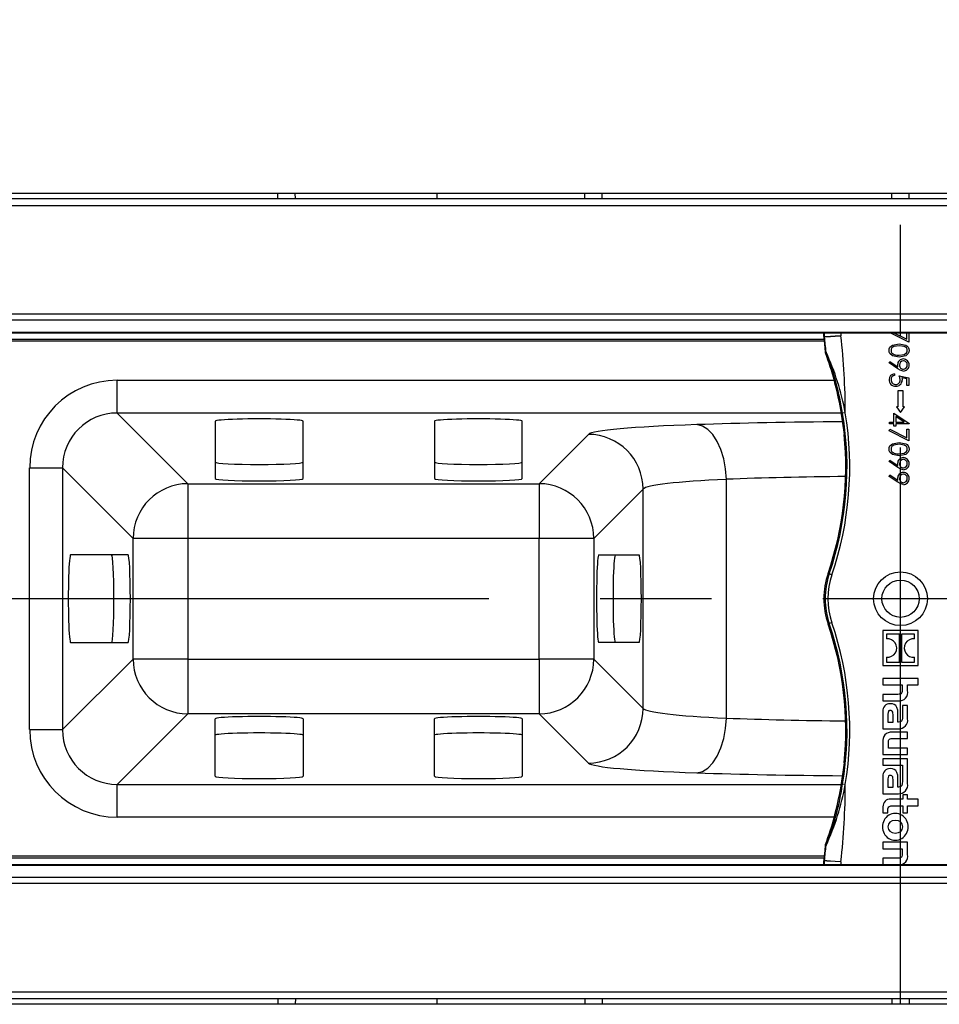
# Model space of a CAD drawing. Units: millimetres. Extents: x 56 to 3304, y 56 to 2320.
# Drawn here: x 971 to 1139, y 242 to 421 of the extents above; entities that cross this region are included whole.
import ezdxf

# ---------------------------------------------------------------- set-up
doc = ezdxf.new("R2010")
doc.units = ezdxf.units.MM
doc.header["$LTSCALE"] = 8
doc.linetypes.add('CENTERX2', pattern=[20.32, 12.7, -2.54, 2.54, -2.54])
doc.layers.add('HAURATON_CENTERLINE', color=60, linetype='CENTERX2')
doc.layers.add('HAURATON_DIMENSIONING', color=1, linetype='Continuous')
doc.layers.add('HAURATON_PRODUCT_CONTOUR', color=7, linetype='Continuous', lineweight=25)
doc.styles.add('SLDTEXTSTYLE2', font='ARIAL.TTF', dxfattribs={"width": 0.948})
doc.dimstyles.new('SLDDIMSTYLE0', dxfattribs={"dimtxt": 28, "dimasz": 28, "dimexe": 0, "dimexo": 0.0625, "dimgap": 7, "dimtad": 1, "dimdec": 0, "dimrnd": 1e-09, "dimzin": 12, "dimdsep": 46, "dimtxsty": 'SLDTEXTSTYLE2', "dimsah": 1, "dimcen": 0.09, "dimadec": 0, "dimazin": 3, "dimtfac": 1, "dimtdec": 0, "dimtofl": 0, "dimtmove": 0, "dimatfit": 3, "dimfxl": 1, "dimfrac": 2, "dimtolj": 1, "dimtzin": 12, "dimarcsym": 0})

# ---------------------------------------------------------------- blocks, each defined once
blk = doc.blocks.new('_D_12')
at = {"layer": 'HAURATON_DIMENSIONING'}
for p, q in [((1099.59, 536.71), (1163.76, 536.71)), ((1163.76, 480.9), (1099.59, 480.9)), ((881.68, 315.74), (881.68, 477.74)), ((1381.68, 315.74), (1381.68, 477.74)), ((1381.68, 469.74), (881.68, 469.74))]:
    blk.add_line(p, q, dxfattribs=at)
for centre, start, end in [((1099.59, 508.8), 90, 270), ((1163.76, 508.8), 270, 90)]:
    blk.add_arc(centre, 27.9, start, end, dxfattribs=at)
for points in [[(881.68, 469.74), (909.68, 465.43), (909.68, 474.05)], [(1381.68, 469.74), (1353.68, 474.05), (1353.68, 465.43)]]:
    blk.add_solid(points, dxfattribs=at)
at = {"layer": 'HAURATON_DIMENSIONING', "insert": (1099.59, 523.41), "char_height": 28, "attachment_point": 1, "style": 'SLDTEXTSTYLE2'}
blk.add_mtext('500', dxfattribs=at)

msp = doc.modelspace()

# ---------------------------------------------------------------- linework, layer by layer
at = {"layer": 'HAURATON_CENTERLINE'}
for p, q in [((1131.68, 241.74), (1131.68, 389.74)), ((1381.68, 315.74), (881.68, 315.74))]:
    msp.add_line(p, q, dxfattribs=at)
at = {"layer": 'HAURATON_PRODUCT_CONTOUR'}
for p, q in [((1380.88, 388.71), (882.48, 388.71)), ((965.26, 389.74), (1018.09, 389.74)), ((1018.08, 388.71), (1018.09, 389.74)), ((1018.09, 389.74), (1021.26, 389.74)), ((1021.28, 388.71), (1021.26, 389.74)), ((1021.26, 389.74), (1047.11, 389.74)), ((1047.11, 389.74), (1074.09, 389.74)), ((1074.08, 388.71), (1074.09, 389.74)), ((1074.09, 389.74), (1077.26, 389.74)), ((1077.28, 388.71), (1077.26, 389.74)), ((1077.26, 389.74), (1130.09, 389.74)), ((1130.08, 388.71), (1130.09, 389.74)), ((1130.09, 389.74), (1133.26, 389.74)), ((1133.28, 388.71), (1133.26, 389.74)), ((1133.26, 389.74), (1186.09, 389.74)), ((882.48, 387.51), (1380.88, 387.51)), ((882.48, 367.7), (1380.88, 367.7)), ((882.48, 366.62), (1380.88, 366.62)), ((882.48, 364.39), (1380.88, 364.39)), ((882.48, 364.27), (1380.88, 364.27)), ((1117.74, 363.01), (892.31, 363.01)), ((1117.68, 363.53), (1117.72, 363.19)), ((1117.8, 363.59), (1117.8, 364.27)), ((1120.8, 364.27), (1120.8, 363.73)), ((1133.18, 362.53), (1129.78, 364.27)), ((1130.46, 364.27), (1132.82, 363.07)), ((1132.82, 363.07), (1132.82, 364.27)), ((1133.18, 364.27), (1133.18, 362.53)), ((1117.77, 362.74), (969.18, 362.74)), ((1117.96, 360.72), (1118.09, 360.74)), ((1118.12, 360.62), (1117.99, 360.59)), ((1129.59, 358.77), (1129.76, 359.02)), ((1131.16, 357.69), (1129.59, 358.77)), ((1129.76, 359.02), (1131.18, 358.04)), ((1130.57, 356.79), (1130.57, 356.48)), ((1131.43, 356.43), (1133.18, 356.07)), ((1132.82, 355.83), (1131.9, 356.02)), ((1132.82, 354.64), (1132.82, 355.83)), ((1133.18, 356.07), (1133.18, 354.64)), ((988.79, 349.62), (988.79, 355.61)), ((988.79, 355.61), (1119.56, 355.61)), ((1133.18, 354.64), (1132.82, 354.64)), ((1131.18, 353.68), (1131.18, 350.74)), ((1132.18, 353.68), (1131.18, 353.68)), ((1132.18, 350.74), (1132.18, 353.68)), ((1130.93, 350.74), (1131.68, 349.74)), ((1131.18, 350.74), (1130.93, 350.74)), ((1131.68, 349.74), (1132.43, 350.74)), ((1132.43, 350.74), (1132.18, 350.74)), ((988.79, 349.62), (1001.67, 336.73)), ((1120.85, 349.62), (988.79, 349.62)), ((1120.76, 350.27), (1121.39, 345.69)), ((1121.6, 349.66), (1121.1, 349.58)), ((1130.48, 347.94), (1130.48, 349.6)), ((1130.48, 349.6), (1133.27, 347.69)), ((1132.36, 347.94), (1130.84, 348.99)), ((1130.84, 348.99), (1130.84, 347.94)), ((1006.68, 348.13), (1006.68, 337.65)), ((1022.68, 337.65), (1022.68, 348.13)), ((1046.68, 348.13), (1046.68, 337.65)), ((1062.68, 337.65), (1062.68, 348.13)), ((1129.68, 347.63), (1129.68, 347.94)), ((1129.68, 347.94), (1130.48, 347.94)), ((1130.48, 347.63), (1129.68, 347.63)), ((1130.48, 347.23), (1130.48, 347.63)), ((1130.84, 347.23), (1130.48, 347.23)), ((1130.84, 347.94), (1132.36, 347.94)), ((1133.27, 347.63), (1130.84, 347.63)), ((1130.84, 347.63), (1130.84, 347.23)), ((1133.27, 347.69), (1133.27, 347.63)), ((1065.74, 336.73), (1074.73, 345.73)), ((1129.59, 346.37), (1129.74, 346.65)), ((1133.18, 344.53), (1129.59, 346.37)), ((1129.74, 346.65), (1132.82, 345.07)), ((1132.82, 345.07), (1132.82, 346.69)), ((1132.82, 346.69), (1133.18, 346.69)), ((1133.18, 346.69), (1133.18, 344.53)), ((972.81, 291.85), (972.81, 339.63)), ((972.81, 339.63), (978.8, 339.63)), ((978.8, 339.63), (978.8, 291.85)), ((991.68, 326.75), (978.8, 339.63)), ((1129.59, 340.77), (1129.76, 341.02)), ((1131.16, 339.69), (1129.59, 340.77)), ((1129.76, 341.02), (1131.18, 340.04)), ((1129.59, 338.07), (1129.76, 338.32)), ((1131.16, 337), (1129.59, 338.07)), ((1129.76, 338.32), (1131.18, 337.35)), ((1001.67, 336.73), (1065.74, 336.73)), ((1001.67, 336.73), (1001.67, 326.75)), ((1065.74, 336.73), (1065.74, 326.75)), ((1099.91, 293.96), (1099.91, 337.52)), ((1084.72, 335.74), (1075.72, 326.75)), ((1084.72, 295.74), (1084.72, 335.74)), ((991.68, 304.73), (991.68, 326.75)), ((1001.67, 326.75), (991.68, 326.75)), ((1001.67, 326.75), (1001.67, 304.73)), ((1065.74, 326.75), (1001.67, 326.75)), ((1065.74, 304.73), (1065.74, 326.75)), ((1075.72, 326.75), (1065.74, 326.75)), ((1075.72, 326.75), (1075.72, 304.73)), ((990.76, 323.74), (980.28, 323.74)), ((1076.64, 323.74), (1083.98, 323.74)), ((1118.46, 320.36), (1118.67, 320.28)), ((1119.15, 320.12), (1118.67, 320.28)), ((1118.46, 311.12), (1118.67, 311.2)), ((1119.15, 311.36), (1118.67, 311.2)), ((1128.48, 309.94), (1128.48, 303.55)), ((1134.87, 309.94), (1128.48, 309.94)), ((1131.48, 309.3), (1129.13, 309.3)), ((1129.13, 309.3), (1129.13, 308.43)), ((1131.48, 304.19), (1131.48, 309.3)), ((1134.22, 309.3), (1131.87, 309.3)), ((1131.87, 309.3), (1131.87, 304.19)), ((1134.22, 308.42), (1134.22, 309.3)), ((1134.87, 303.55), (1134.87, 309.94)), ((980.28, 307.74), (990.76, 307.74)), ((1083.98, 307.74), (1076.64, 307.74)), ((978.8, 291.85), (991.68, 304.73)), ((1001.67, 304.73), (991.68, 304.73)), ((1001.67, 304.73), (1065.74, 304.73)), ((1001.67, 304.73), (1001.67, 294.75)), ((1075.72, 304.73), (1065.74, 304.73)), ((1065.74, 304.73), (1065.74, 294.75)), ((1075.72, 304.73), (1084.72, 295.74)), ((1129.13, 305.06), (1129.13, 304.19)), ((1129.13, 304.19), (1131.48, 304.19)), ((1131.87, 304.19), (1134.22, 304.19)), ((1134.22, 304.19), (1134.22, 305.06)), ((1128.48, 303.55), (1134.87, 303.55)), ((1134.87, 301.21), (1128.48, 301.21)), ((1128.48, 301.21), (1128.48, 300.03)), ((1128.48, 300.03), (1131.99, 300.03)), ((1131.99, 300.03), (1131.99, 299.08)), ((1132.98, 300.03), (1134.87, 300.03)), ((1132.98, 298.97), (1132.98, 300.03)), ((1134.87, 300.03), (1134.87, 301.21)), ((1128.48, 298.29), (1128.48, 297.09)), ((1131.19, 298.29), (1128.48, 298.29)), ((1128.48, 297.09), (1131.33, 297.09)), ((1001.67, 294.75), (988.79, 281.86)), ((1065.74, 294.75), (1001.67, 294.75)), ((1074.73, 285.75), (1065.74, 294.75)), ((1128.48, 295.19), (1128.48, 292)), ((1129.38, 294.7), (1129.38, 293.22)), ((1131.21, 293.22), (1131.21, 294.79)), ((1132.05, 296.28), (1132.05, 294.3)), ((1132.98, 296.28), (1132.05, 296.28)), ((1132.98, 293.85), (1132.98, 296.28)), ((1006.68, 283.35), (1006.68, 293.83)), ((1022.68, 293.83), (1022.68, 283.35)), ((1046.68, 283.35), (1046.68, 293.83)), ((1062.68, 293.83), (1062.68, 283.35)), ((1129.38, 293.22), (1130.31, 293.22)), ((1130.31, 293.22), (1130.31, 294.62)), ((1131.32, 293.22), (1131.21, 293.22)), ((972.81, 291.85), (978.8, 291.85)), ((1128.48, 292), (1131.3, 292)), ((1132.98, 291.42), (1130.13, 291.42)), ((1132.98, 290.23), (1132.98, 291.42)), ((1128.48, 289.54), (1128.48, 287.31)), ((1129.47, 288.49), (1129.47, 289.45)), ((1130.22, 290.23), (1132.98, 290.23)), ((1132.98, 288.49), (1129.47, 288.49)), ((1132.98, 287.31), (1132.98, 288.49)), ((1121.39, 285.79), (1120.76, 281.2)), ((1128.48, 287.31), (1132.98, 287.31)), ((1132.98, 286.55), (1128.48, 286.55)), ((1128.48, 286.55), (1128.48, 285.36)), ((1132.98, 282), (1132.98, 286.55)), ((1128.48, 285.36), (1132.05, 285.36)), ((1132.05, 285.36), (1132.05, 284.41)), ((1132.05, 284.41), (1132.05, 282.46)), ((1132.05, 284.41), (1132.05, 284.41)), ((1128.48, 283.34), (1128.48, 280.15)), ((1129.38, 282.86), (1129.38, 281.37)), ((1130.31, 281.37), (1130.31, 282.77)), ((1131.21, 281.38), (1131.21, 282.94)), ((988.79, 275.87), (988.79, 281.86)), ((988.79, 281.86), (1120.85, 281.86)), ((1121.6, 281.82), (1121.1, 281.9)), ((1129.38, 281.37), (1130.31, 281.37)), ((1131.32, 281.38), (1131.21, 281.38)), ((1128.48, 280.15), (1131.3, 280.15)), ((1132.08, 279.14), (1129.89, 279.14)), ((1132.98, 279.98), (1132.08, 279.98)), ((1132.08, 279.98), (1132.08, 279.14)), ((1132.98, 279.14), (1132.98, 279.98)), ((1134.87, 279.14), (1132.98, 279.14)), ((1134.87, 277.96), (1134.87, 279.14)), ((1128.48, 277.79), (1128.48, 276.7)), ((1128.48, 276.7), (1129.38, 276.7)), ((1129.38, 276.7), (1129.38, 277.19)), ((1130.26, 277.96), (1132.08, 277.96)), ((1132.08, 277.96), (1132.08, 276.7)), ((1132.08, 276.7), (1132.98, 276.7)), ((1132.98, 277.96), (1134.87, 277.96)), ((1132.98, 276.7), (1132.98, 277.96)), ((1119.55, 275.87), (988.79, 275.87)), ((1128.48, 271.32), (1128.48, 270.13)), ((1132.98, 271.32), (1128.48, 271.32)), ((1132.98, 269.08), (1132.98, 271.32)), ((1118.09, 270.73), (1117.96, 270.76)), ((1117.99, 270.89), (1118.12, 270.86)), ((1128.48, 270.13), (1131.99, 270.13)), ((1131.99, 270.13), (1131.99, 269.18)), ((892.31, 268.47), (1117.74, 268.47)), ((1117.77, 268.74), (969.18, 268.74)), ((1117.72, 268.28), (1117.68, 267.95)), ((1117.8, 267.21), (1117.8, 267.89)), ((1120.8, 267.75), (1120.8, 267.21)), ((1128.48, 268.39), (1128.48, 267.21)), ((1131.19, 268.39), (1128.48, 268.39)), ((1380.88, 267.21), (882.48, 267.21)), ((1380.88, 267.09), (882.48, 267.09)), ((1128.48, 267.21), (1131.33, 267.21)), ((1380.88, 264.86), (882.48, 264.86)), ((1380.88, 263.78), (882.48, 263.78)), ((1380.88, 243.97), (882.48, 243.97)), ((882.48, 242.77), (1380.88, 242.77)), ((1018.08, 242.77), (1018.09, 241.74)), ((1021.28, 242.77), (1021.26, 241.74)), ((1074.08, 242.77), (1074.09, 241.74)), ((1077.28, 242.77), (1077.26, 241.74)), ((1130.08, 242.77), (1130.09, 241.74)), ((1133.28, 242.77), (1133.26, 241.74)), ((1018.09, 241.74), (965.26, 241.74)), ((1021.26, 241.74), (1018.09, 241.74)), ((1047.11, 241.74), (1021.26, 241.74)), ((1074.09, 241.74), (1047.11, 241.74)), ((1077.26, 241.74), (1074.09, 241.74)), ((1130.09, 241.74), (1077.26, 241.74)), ((1133.26, 241.74), (1130.09, 241.74)), ((1186.09, 241.74), (1133.26, 241.74))]:
    msp.add_line(p, q, dxfattribs=at)
at = {"layer": 'HAURATON_PRODUCT_CONTOUR', "flags": 128}
for points in [[(1117.68, 363.58), (1117.73, 363.59), (1117.8, 363.59)], [(1117.8, 363.53), (1117.77, 363.53), (1117.68, 363.53)], [(1117.72, 363.19), (1117.82, 362.23), (1117.96, 360.72)], [(1117.8, 363.53), (1117.87, 363.54), (1118.24, 363.56), (1118.9, 363.61), (1119.77, 363.67), (1120.75, 363.73), (1120.8, 363.73)], [(1117.8, 363.59), (1117.86, 363.59), (1118.23, 363.61), (1118.9, 363.64), (1119.77, 363.68), (1120.75, 363.73), (1120.8, 363.73)], [(1129.59, 361.05), (1129.63, 361.35), (1129.76, 361.63), (1130.23, 362.01), (1131.42, 362.22)], [(1131.43, 361.91), (1130.48, 361.77), (1130.1, 361.49), (1129.99, 361.28), (1129.95, 361.04)], [(1131.42, 362.22), (1132.62, 362.02), (1132.88, 361.85), (1133.09, 361.63), (1133.22, 361.35), (1133.27, 361.05)], [(1132.91, 361.04), (1132.87, 361.28), (1132.75, 361.49), (1132.58, 361.65), (1132.37, 361.77), (1131.43, 361.91)], [(1131.42, 359.84), (1130.22, 360.07), (1129.76, 360.47), (1129.63, 360.75), (1129.59, 361.05)], [(1130.55, 360.29), (1131.03, 360.18), (1131.43, 360.16)], [(1133.27, 361.05), (1133.22, 360.75), (1133.09, 360.47), (1132.63, 360.07), (1131.42, 359.84)], [(1131.43, 360.16), (1132.37, 360.31), (1132.75, 360.59), (1132.87, 360.8), (1132.91, 361.04)], [(1131.18, 358.04), (1131.16, 358.25), (1131.16, 358.41)], [(1132.19, 357.28), (1131.59, 357.44), (1131.16, 357.69)], [(1131.61, 355.66), (1131.54, 356.1), (1131.43, 356.43)], [(1131.9, 356.02), (1131.95, 355.79), (1131.96, 355.6)], [(1099.91, 337.52), (1099.76, 339.42), (1099.43, 341.25), (1098.92, 342.94), (1098.25, 344.43), (1097.44, 345.68), (1096.53, 346.63), (1095.54, 347.24), (1094.52, 347.51)], [(1129.59, 343.05), (1129.63, 343.35), (1129.76, 343.63), (1130.23, 344.01), (1131.42, 344.22)], [(1131.43, 343.91), (1130.48, 343.77), (1130.1, 343.49), (1129.99, 343.28), (1129.95, 343.04)], [(1131.42, 344.22), (1132.62, 344.02), (1132.88, 343.85), (1133.09, 343.63), (1133.22, 343.35), (1133.27, 343.05)], [(1132.91, 343.04), (1132.87, 343.28), (1132.75, 343.49), (1132.58, 343.65), (1132.37, 343.77), (1131.43, 343.91)], [(1131.42, 341.84), (1130.22, 342.07), (1129.76, 342.47), (1129.63, 342.75), (1129.59, 343.05)], [(1130.55, 342.29), (1131.03, 342.18), (1131.43, 342.16)], [(1133.27, 343.05), (1133.22, 342.75), (1133.09, 342.47), (1132.63, 342.07), (1131.42, 341.84)], [(1131.43, 342.16), (1132.37, 342.31), (1132.75, 342.59), (1132.87, 342.8), (1132.91, 343.04)], [(1131.18, 340.04), (1131.16, 340.25), (1131.16, 340.41)], [(1132.19, 339.28), (1131.59, 339.44), (1131.16, 339.69)], [(1131.18, 337.35), (1131.16, 337.56), (1131.16, 337.72)], [(1132.19, 336.59), (1131.59, 336.74), (1131.16, 337)], [(1131.99, 299.08), (1131.98, 298.84), (1131.94, 298.66), (1131.87, 298.51), (1131.77, 298.41), (1131.62, 298.34), (1131.43, 298.3), (1131.19, 298.29)], [(1131.21, 294.79), (1131.17, 295.41), (1131.03, 295.9), (1130.8, 296.25), (1130.53, 296.44), (1130.19, 296.54), (1129.78, 296.58)], [(1129.81, 295.35), (1129.69, 295.34), (1129.59, 295.31), (1129.51, 295.26), (1129.46, 295.19), (1129.4, 294.99), (1129.38, 294.7)], [(1130.31, 294.62), (1130.3, 294.87), (1130.26, 295.07), (1130.18, 295.21), (1130.09, 295.29), (1129.97, 295.33), (1129.81, 295.35)], [(1094.52, 283.97), (1095.54, 284.23), (1096.53, 284.85), (1097.44, 285.8), (1098.25, 287.04), (1098.92, 288.54), (1099.43, 290.23), (1099.76, 292.06), (1099.91, 293.96)], [(1132.05, 294.3), (1132.03, 293.92), (1131.97, 293.63), (1131.86, 293.42), (1131.72, 293.31), (1131.55, 293.25), (1131.32, 293.22)], [(1129.47, 289.45), (1129.48, 289.69), (1129.51, 289.87), (1129.57, 290.01), (1129.67, 290.11), (1129.8, 290.18), (1129.99, 290.22), (1130.22, 290.23)], [(1131.21, 282.94), (1131.17, 283.57), (1131.03, 284.06), (1130.8, 284.41), (1130.53, 284.59), (1130.19, 284.7), (1129.78, 284.74)], [(1129.81, 283.51), (1129.69, 283.5), (1129.59, 283.47), (1129.51, 283.42), (1129.46, 283.35), (1129.4, 283.14), (1129.38, 282.86)], [(1130.31, 282.77), (1130.3, 283.03), (1130.26, 283.23), (1130.18, 283.37), (1130.09, 283.45), (1129.97, 283.49), (1129.81, 283.51)], [(1132.05, 282.46), (1132.01, 281.97), (1131.9, 281.64), (1131.8, 281.52), (1131.68, 281.44), (1131.52, 281.4), (1131.32, 281.38)], [(1129.38, 277.19), (1129.39, 277.42), (1129.44, 277.6), (1129.52, 277.74), (1129.64, 277.84), (1129.9, 277.93), (1130.26, 277.96)], [(1132.08, 274.13), (1131.99, 274.6), (1131.73, 274.96), (1131.3, 275.19), (1130.72, 275.27), (1130.15, 275.19), (1129.72, 274.96), (1129.46, 274.61), (1129.37, 274.13)], [(1129.37, 274.13), (1129.46, 273.66), (1129.72, 273.3), (1130.15, 273.07), (1130.72, 272.99), (1131.3, 273.07), (1131.73, 273.29), (1131.99, 273.65), (1132.08, 274.13)], [(1117.96, 270.76), (1117.88, 269.8), (1117.72, 268.28)], [(1117.68, 267.95), (1117.7, 267.95), (1117.8, 267.95)], [(1117.8, 267.89), (1117.73, 267.89), (1117.68, 267.9)], [(1120.8, 267.75), (1120.75, 267.75), (1119.77, 267.81), (1118.9, 267.87), (1118.24, 267.92), (1117.87, 267.94), (1117.8, 267.95)], [(1120.8, 267.75), (1120.75, 267.75), (1119.77, 267.79), (1118.9, 267.84), (1118.23, 267.87), (1117.86, 267.89), (1117.8, 267.89)], [(1131.99, 269.18), (1131.98, 268.93), (1131.94, 268.73), (1131.87, 268.59), (1131.77, 268.5), (1131.63, 268.43), (1131.43, 268.4), (1131.19, 268.39)]]:
    msp.add_lwpolyline(points, dxfattribs=at)
at = {"layer": 'HAURATON_PRODUCT_CONTOUR'}
for radius in [4.9, 3.4]:
    msp.add_circle((1131.68, 315.74), radius, dxfattribs=at)
for centre, radius, start, end in [((1118.18, 363.58), 0.5, 179.7902, 186.398), ((1118.18, 363.58), 0.5, 180.001, 186.6055), ((1118.3, 363.59), 0.5, 180.001, 186.6023), ((998.65, 349.74), 119.95, 5.2644, 6.6033), ((998.65, 349.74), 122.95, 359.9636, 6.5358), ((1118.46, 360.76), 0.5, 185.013, 200.1678), ((1118.46, 360.76), 0.5, 185.2585, 200.3945), ((1061.93, 340), 59.73, 9.9083, 20.1658), ((1075.15, 341.07), 47.24, 10.4827, 24.6191), ((1118.59, 360.79), 0.5, 185.2667, 200.3781), ((1114.77, 359.08), 3.69, 19.5655, 24.6104), ((1066.47, 340.77), 55.34, 9.16, 20.6829), ((1130.75, 361.07), 0.803, 181.8593, 255.4733), ((1132.19, 358.44), 1.04, 90.0569, 181.8477), ((1132.18, 358.4), 1.08, 358.3124, 89.4827), ((1132.28, 358.41), 0.765, 95.0657, 184.0568), ((1132.22, 358.3), 0.704, 175.8769, 269.4711), ((1132.2, 358.35), 1.07, 269.6592, 0.8243), ((1132.17, 358.43), 0.736, 356.2094, 86.9559), ((1132.16, 358.34), 0.745, 273.7201, 3.3178), ((1130.66, 355.72), 1.07, 94.5602, 179.9336), ((1130.77, 355.69), 1.19, 178.364, 272.2254), ((1130.71, 355.73), 0.761, 100.0307, 181.6915), ((1130.82, 355.69), 0.875, 179.1173, 270.8375), ((1130.88, 355.59), 1.09, 266.9517, 0.8312), ((1130.83, 355.59), 0.775, 269.9114, 5.1539), ((1061.93, 339.74), 59.99, 341.0754, 9.4404), ((1061.93, 339.74), 60.49, 341.0754, 9.4404), ((1074.7, 335.71), 10.02, 0.1836, 89.8164), ((1061.93, 339.74), 59.76, 341.0754, 5.7139), ((1130.75, 343.07), 0.803, 181.8593, 255.4733), ((1132.19, 340.44), 1.04, 90.0569, 181.8477), ((1132.18, 340.4), 1.08, 358.3124, 89.4827), ((1132.28, 340.41), 0.765, 95.0657, 184.0568), ((1132.22, 340.3), 0.704, 175.8769, 269.4711), ((1132.2, 340.35), 1.07, 269.6592, 0.8243), ((1132.17, 340.43), 0.736, 356.2094, 86.9559), ((1132.16, 340.34), 0.745, 273.7201, 3.3178), ((1132.19, 337.75), 1.04, 90.0569, 181.8477), ((1132.28, 337.71), 0.765, 95.0657, 184.0568), ((1132.18, 337.71), 1.08, 358.3124, 89.4827), ((1132.17, 337.74), 0.736, 356.2094, 86.9559), ((1001.7, 326.71), 10.02, 90.1836, 179.8164), ((1065.71, 326.71), 10.02, 0.1836, 89.8164), ((1132.22, 337.61), 0.704, 175.8769, 269.4711), ((1132.2, 337.66), 1.07, 269.6592, 0.8243), ((1132.16, 337.65), 0.745, 273.7201, 3.3178), ((1131.93, 315.74), 14.24, 161.0754, 198.9246), ((1131.93, 315.74), 14.01, 161.0754, 198.9246), ((1131.93, 315.74), 13.51, 161.0754, 198.9246), ((1061.93, 291.74), 59.76, 354.2861, 18.9246), ((1061.93, 291.74), 59.99, 350.5596, 18.9246), ((1061.93, 291.74), 60.49, 350.5596, 18.9246), ((1129.28, 306.74), 1.69, 34.1721, 94.9754), ((1129.31, 306.74), 1.67, 328.9679, 34.6056), ((1134.04, 306.74), 1.67, 148.9717, 214.6084), ((1134.06, 306.75), 1.68, 84.6233, 149.3307), ((1129.29, 306.74), 1.68, 264.6214, 329.3269), ((1134.07, 306.75), 1.69, 214.1732, 274.9744), ((1001.7, 304.76), 10.02, 180.1836, 269.8164), ((1065.71, 304.76), 10.02, 270.1836, 359.8164), ((1131.43, 298.66), 1.58, 266.3527, 11.1474), ((1129.72, 295.33), 1.25, 87.3799, 186.6022), ((1074.7, 295.77), 10.02, 270.1836, 359.8164), ((1131.38, 293.61), 1.62, 267.2122, 8.3213), ((1130.02, 289.85), 1.57, 86.2443, 190.9985), ((1129.72, 283.49), 1.25, 87.4055, 186.6287), ((1061.93, 291.48), 59.73, 339.8342, 350.0917), ((1077.91, 289.54), 44.36, 334.9205, 349.9777), ((1073.37, 288.88), 48.25, 338.0708, 351.6806), ((998.65, 281.74), 122.95, 353.4642, 0.0364), ((1131.38, 281.77), 1.62, 267.2249, 8.3383), ((1129.75, 277.87), 1.28, 84.0367, 183.8559), ((1130.73, 274.24), 2.33, 357.2115, 182.7885), ((1130.73, 274.02), 2.33, 177.3424, 2.6576), ((998.65, 281.74), 119.95, 353.3967, 354.7356), ((1118.46, 270.72), 0.5, 159.8322, 174.987), ((1118.46, 270.72), 0.5, 159.6055, 174.7415), ((1118.59, 270.69), 0.5, 159.6219, 174.7333), ((1118.18, 267.9), 0.5, 173.602, 180.2098), ((1118.18, 267.9), 0.5, 173.3945, 179.999), ((1118.3, 267.89), 0.5, 173.3977, 179.999), ((1131.45, 268.76), 1.56, 265.6663, 11.8492)]:
    msp.add_arc(centre, radius, start, end, dxfattribs=at)
for centre, major_axis, ratio, start_param, end_param in [((1165.45, -3289.25), (-67.57, 7539.7), 0.012972, 1.060942, 1.061099), ((1117.5, 365.74), (0, 10.5), 0.017455, 4.505592, 4.572198), ((988.83, 339.59), (-11.34, 11.34), 0.997265, 5.499157, 7.067214), ((988.83, 339.59), (7.11, -7.11), 0.994006, 2.357564, 3.925621), ((1014.68, 348.13), (8, 0), 0.052408, 0, 3.141593), ((1054.68, 348.13), (8, 0), 0.052408, 0, 3.141593), ((1117.68, 345.61), (43, 0), 0.052408, 2.139407, 3.089233), ((1131.68, 344.46), (69, 0), 0.052408, 1.72525, 2.139407), ((1014.68, 340.65), (8, 0), 0.052408, 3.141593, 6.283185), ((1054.68, 340.65), (8, 0), 0.052408, 3.141593, 6.283185), ((1131.68, 334.48), (59, 0), 0.06129, 1.741276, 2.139407), ((1014.68, 337.65), (8, 0), 0.052408, 3.141593, 6.283185), ((1054.68, 337.65), (8, 0), 0.052408, 3.141593, 6.283185), ((1117.68, 335.62), (33, 0), 0.068289, 2.139407, 3.089233), ((980.28, 315.74), (0, 8), 0.052408, 0, 3.141593), ((987.76, 315.74), (0, 8), 0.052408, 3.141593, 6.283185), ((990.76, 315.74), (0, 8), 0.052408, 3.141593, 6.283185), ((1076.64, 315.74), (0, 8), 0.052408, 0, 3.141593), ((1079.65, 315.74), (0, 8), 0.052408, 0, 3.141593), ((1083.98, 315.74), (0, 8), 0.052408, 3.141593, 6.283185), ((1117.68, 295.85), (33, 0), 0.068289, 3.193953, 4.143779), ((1014.68, 293.83), (8, 0), 0.052408, 0, 3.141593), ((1054.68, 293.83), (8, 0), 0.052408, 0, 3.141593), ((1131.68, 297), (59, 0), 0.06129, 4.143779, 4.541909), ((988.83, 291.89), (-11.34, -11.34), 0.997265, 5.499157, 7.067214), ((988.83, 291.89), (7.11, 7.11), 0.994006, 2.357564, 3.925621), ((1014.68, 290.83), (8, 0), 0.052408, 0, 3.141593), ((1054.68, 290.83), (8, 0), 0.052408, 0, 3.141593), ((1117.68, 285.87), (43, 0), 0.052408, 3.193953, 4.143779), ((1131.68, 287.02), (69, 0), 0.052408, 4.143779, 4.557954), ((1014.68, 283.35), (8, 0), 0.052408, 3.141593, 6.283185), ((1054.68, 283.35), (8, 0), 0.052408, 3.141593, 6.283185), ((1117.5, 265.74), (0, 10.5), 0.017455, 4.85258, 4.919185), ((1165.45, 3920.72), (67.57, 7539.7), 0.012972, 2.080493, 2.08065)]:
    msp.add_ellipse(centre, major_axis=major_axis, ratio=ratio, start_param=start_param, end_param=end_param, dxfattribs=at)

# ---------------------------------------------------------------- dimensions: what is measured, and where the dimension line sits
at = {"layer": 'HAURATON_DIMENSIONING'}
dim = msp.add_linear_dim(base=(881.68, 469.74), p1=(1381.68, 315.74), p2=(881.68, 315.74), angle=0, dimstyle='SLDDIMSTYLE0', dxfattribs=at)
dim.commit()
dim.dimension.update_dxf_attribs({"geometry": '_D_12', "text_midpoint": (1131.68, 469.74), "dimtype": 160})

doc.saveas('drawing.dxf')
